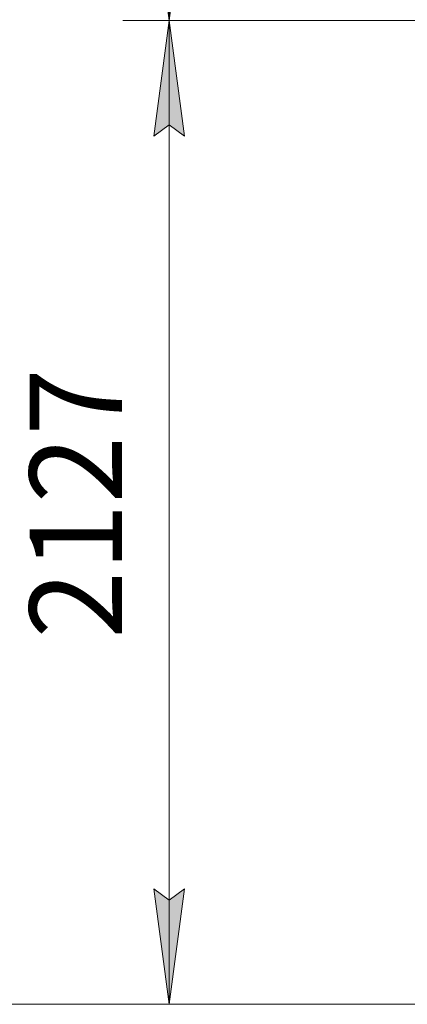
# Model space of a CAD drawing. Units: millimetres. Extents: x 0 to 30654, y -7 to 21000.
# Drawn here: x 3149 to 3987, y 12005 to 14134 of the extents above; entities that cross this region are included whole.
import ezdxf

# ---------------------------------------------------------------- set-up
doc = ezdxf.new("R2010")
doc.units = ezdxf.units.MM
doc.linetypes.add('K5LT_THIN', pattern=[0])
doc.layers.add('DIM', color=6, linetype='Continuous', true_color=0xff00ff)
doc.styles.add('KTEXTSTYLE', font='GOST_A.TTF', dxfattribs={"width": 0.96, "height": 5})

msp = doc.modelspace()

# ---------------------------------------------------------------- hatches: boundary and pattern name
at = {"layer": 'DIM'}
for points in [[(3472.4, 14132.3), (3505.3, 14382.3), (3472.4, 14357.3), (3439.4, 14382.3)], [(3505.3, 13882.3), (3472.4, 14132.3), (3439.4, 13882.3), (3472.4, 13907.3)], [(3472.4, 12005.3), (3505.3, 12255.3), (3472.4, 12230.3), (3439.4, 12255.3)]]:
    msp.add_hatch(color=7, dxfattribs=at).paths.add_polyline_path(points)

# ---------------------------------------------------------------- linework, layer by layer
at = {"layer": 'DIM', "color": 7, "linetype": 'K5LT_THIN', "lineweight": 18}
for p, q in [((3472.4, 14132.3), (3472.4, 16615.3)), ((3472.4, 14132.3), (3439.4, 14382.3)), ((3505.3, 14382.3), (3472.4, 14132.3)), ((4016.7, 14132.3), (3372.4, 14132.3)), ((4008.7, 14132.3), (3372.4, 14132.3)), ((3439.4, 13882.3), (3472.4, 14132.3)), ((3472.4, 14132.3), (3505.3, 13882.3)), ((3472.4, 12005.3), (3472.4, 14132.3)), ((3472.4, 13907.3), (3439.4, 13882.3)), ((3505.3, 13882.3), (3472.4, 13907.3)), ((3472.4, 12005.3), (3439.4, 12255.3)), ((3439.4, 12255.3), (3472.4, 12230.3)), ((3472.4, 12230.3), (3505.3, 12255.3)), ((3505.3, 12255.3), (3472.4, 12005.3)), ((4008.7, 12005.3), (2762.5, 12005.3)), ((5258.7, 12005.3), (3372.4, 12005.3))]:
    msp.add_line(p, q, dxfattribs=at)

# ---------------------------------------------------------------- texts
at = {"layer": 'DIM', "color": 7, "style": 'KTEXTSTYLE', "oblique": 15, "width": 0.965}
msp.add_text('2127', height=200, rotation=90, dxfattribs=at).set_placement((3370.6, 12796.2))

doc.saveas('drawing.dxf')
